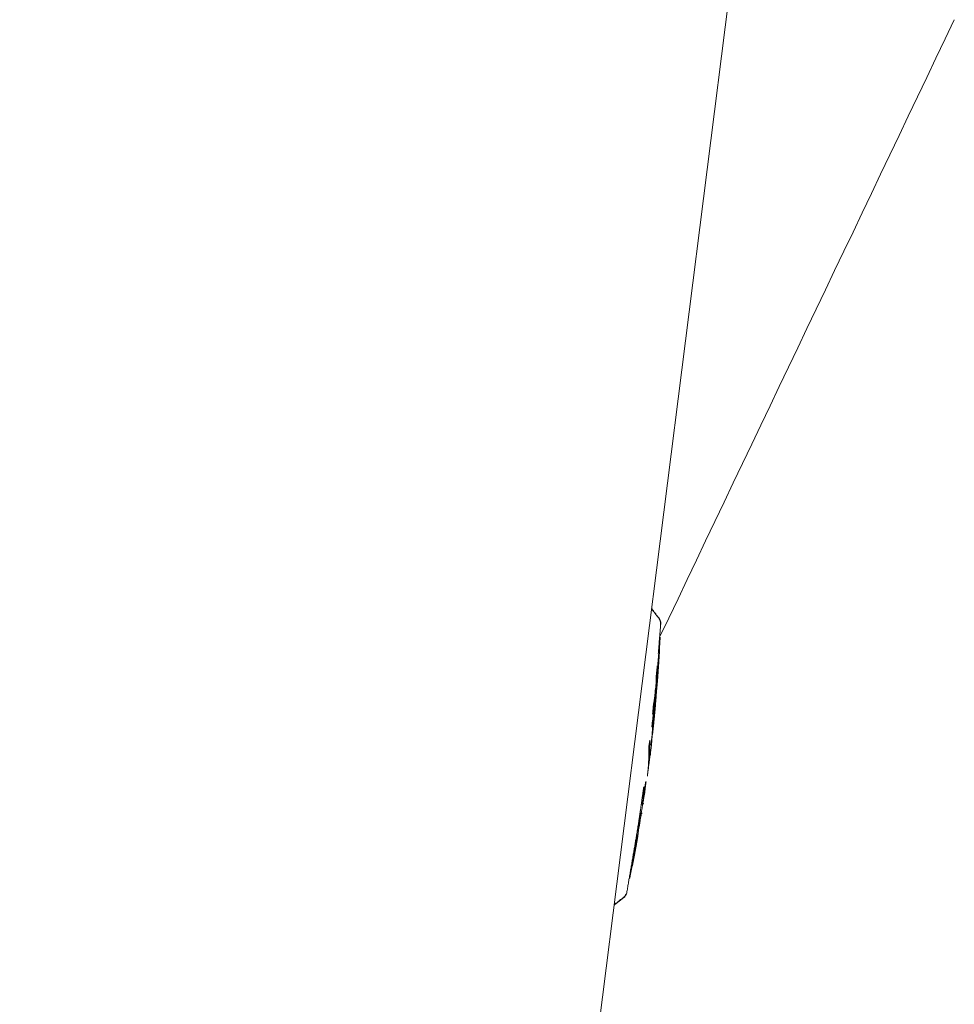
# Model space of a CAD drawing. Units: millimetres. Extents: x -3 to 358, y 34 to 283.
# Drawn here: x 88 to 95, y 208 to 215 of the extents above; entities that cross this region are included whole.
import ezdxf

# ---------------------------------------------------------------- set-up
doc = ezdxf.new("R2010")
doc.units = ezdxf.units.MM
doc.layers.get('0').update_dxf_attribs({"linetype": 'CONTINUOUS'})

msp = doc.modelspace()

# ---------------------------------------------------------------- linework, layer by layer
at = {"lineweight": 18}
for p, q in [((93.4691, 218.0895), (86.8858, 165.9775)), ((92.5987, 210.7677), (92.5995, 210.7702)), ((92.612, 210.7311), (92.6111, 210.7274)), ((92.4983, 209.5626), (92.4977, 209.5614)), ((92.4992, 209.5677), (92.4983, 209.5626)), ((92.4889, 209.5038), (92.4883, 209.4987)), ((92.4888, 209.505), (92.4889, 209.5038)), ((92.3919, 208.9913), (92.392, 208.9924)), ((92.392, 208.9924), (92.3919, 208.9885)), ((92.37, 208.9538), (92.3698, 208.9564))]:
    msp.add_line(p, q, dxfattribs=at)
for centre, start, end in [((92.5521, 210.7334), 357.36584, 37.64701), ((92.3332, 209.0012), 307.96165, 348.22408)]:
    msp.add_arc(centre, 0.06, start, end, dxfattribs=at)
for points, degree in [([(92.6044, 210.6444), (93.2418, 211.9806), (93.8791, 213.3168), (94.5165, 214.653)], 3), ([(92.5518, 210.8282), (92.5987, 210.7677)], 1), ([(92.5999, 210.7696), (92.5522, 210.8312)], 1), ([(92.5958, 210.5385), (92.6124, 210.7417)], 1), ([(92.6077, 210.6444), (92.6061, 210.614), (92.6044, 210.5836), (92.6026, 210.5532)], 3), ([(92.5974, 210.488), (92.6047, 210.5768)], 1), ([(92.5989, 210.5337), (92.5986, 210.5338), (92.5982, 210.5338), (92.5978, 210.5339)], 3), ([(92.6024, 210.5532), (92.6022, 210.5532), (92.602, 210.5532), (92.6018, 210.5532)], 3), ([(92.5709, 210.2354), (92.5773, 210.3139)], 1), ([(92.5733, 210.2623), (92.572, 210.2444), (92.5707, 210.2264), (92.5693, 210.2084)], 3), ([(92.559, 210.1457), (92.5603, 210.162), (92.5615, 210.1783), (92.5627, 210.1945)], 3), ([(92.562, 210.0609), (92.5726, 210.1889)], 1), ([(92.562, 210.0609), (92.5726, 210.1889)], 1), ([(92.5355, 209.8302), (92.5579, 209.9549), (92.5583, 210.0823)], 2), ([(92.5541, 210.0631), (92.5549, 210.063), (92.5556, 210.0629), (92.5563, 210.0628)], 3), ([(92.5567, 210.0333), (92.5572, 210.0332), (92.5576, 210.0332), (92.5581, 210.0331)], 3), ([(92.5402, 209.9778), (92.5381, 209.96), (92.536, 209.9421), (92.5338, 209.9242)], 3), ([(92.5248, 209.7423), (92.5272, 209.7599), (92.5296, 209.7775), (92.5319, 209.7951)], 3), ([(92.5248, 209.7423), (92.5272, 209.7599), (92.5296, 209.7775), (92.5319, 209.7951)], 3), ([(92.4967, 209.6039), (92.5146, 209.7081)], 1), ([(92.5042, 209.6727), (92.5033, 209.6728), (92.5024, 209.6729), (92.5014, 209.6731)], 3), ([(92.5167, 209.7063), (92.5163, 209.7064), (92.5157, 209.7065), (92.5152, 209.7065)], 3), ([(92.5104, 209.656), (92.5085, 209.6428), (92.5066, 209.6295), (92.5046, 209.6163)], 3), ([(92.4851, 209.5031), (92.4955, 209.5644)], 1), ([(92.4851, 209.5031), (92.4955, 209.5644)], 1), ([(92.4942, 209.5619), (92.4926, 209.562), (92.4906, 209.5623), (92.4881, 209.5627)], 3), ([(92.4977, 209.5614), (92.4973, 209.5615), (92.4965, 209.5616), (92.4954, 209.5617)], 3), ([(92.4593, 209.3768), (92.4663, 209.4199), (92.473, 209.463), (92.4796, 209.5062)], 3), ([(92.4854, 209.5054), (92.4786, 209.4623), (92.4715, 209.4192), (92.4642, 209.3762)], 3), ([(92.4651, 209.3754), (92.4725, 209.4187), (92.4796, 209.462), (92.4865, 209.5053)], 3), ([(92.4796, 209.5062), (92.482, 209.5058), (92.4839, 209.5056), (92.4854, 209.5054)], 3), ([(92.4865, 209.5053), (92.4876, 209.5051), (92.4883, 209.505), (92.4888, 209.505)], 3), ([(92.4326, 209.229), (92.473, 209.4653)], 1), ([(92.4642, 209.3762), (92.4629, 209.3763), (92.4613, 209.3765), (92.4593, 209.3768)], 3), ([(92.4341, 209.2021), (92.4498, 209.2947)], 1), ([(92.4341, 209.2021), (92.4498, 209.2947)], 1), ([(92.4504, 209.3223), (92.4522, 209.3219), (92.4537, 209.3218), (92.4548, 209.3217)], 3), ([(92.3897, 208.9782), (92.4326, 209.229)], 1), ([(92.4249, 209.1577), (92.4251, 209.1577), (92.4254, 209.1576), (92.4256, 209.1576)], 3), ([(92.309, 208.9065), (92.3706, 208.9542)], 1), ([(92.3698, 208.9564), (92.3094, 208.9095)], 1)]:
    msp.add_open_spline(points, degree=degree, dxfattribs=at)
for points, knots in [([(92.6111, 210.7274), (92.6116, 210.7346), (92.6107, 210.7418), (92.6064, 210.7556), (92.6031, 210.7621), (92.5987, 210.7677)], [0, 0, 0, 0, 0.5, 0.5, 1, 1, 1, 1]), ([(92.6045, 210.5734), (92.6044, 210.5717), (92.6043, 210.5685), (92.604, 210.5637), (92.6037, 210.5589), (92.6035, 210.5541), (92.6032, 210.5494), (92.6029, 210.5447), (92.6026, 210.5401), (92.6024, 210.5355), (92.6021, 210.5309), (92.6018, 210.5264), (92.6015, 210.5219), (92.6013, 210.5174), (92.601, 210.513), (92.6007, 210.5086), (92.6004, 210.5043), (92.6002, 210.5), (92.5999, 210.4957), (92.5996, 210.4915), (92.5994, 210.4874), (92.5991, 210.4832), (92.5988, 210.4791), (92.5985, 210.475), (92.5983, 210.471), (92.598, 210.467), (92.5977, 210.4631), (92.5975, 210.4592), (92.5972, 210.4553), (92.5969, 210.4515), (92.5967, 210.4477), (92.5964, 210.4439), (92.5961, 210.4402), (92.5959, 210.4366), (92.5956, 210.4329), (92.5953, 210.4293), (92.5951, 210.4258), (92.5948, 210.4223), (92.5945, 210.4188), (92.5943, 210.4153), (92.594, 210.4119), (92.5938, 210.4086), (92.5935, 210.4052), (92.5932, 210.402), (92.593, 210.3987), (92.5927, 210.3955), (92.5925, 210.3923), (92.5922, 210.3892), (92.592, 210.3861), (92.5917, 210.383), (92.5914, 210.38), (92.5912, 210.3771), (92.5909, 210.3741), (92.5907, 210.3712), (92.5904, 210.3684), (92.5902, 210.3655), (92.5899, 210.3628), (92.5897, 210.36), (92.5895, 210.3573), (92.5892, 210.3546), (92.589, 210.352), (92.5887, 210.3494), (92.5885, 210.3469), (92.5882, 210.3444), (92.588, 210.3419), (92.5877, 210.3395), (92.5875, 210.3371), (92.5873, 210.3347), (92.587, 210.3324), (92.5868, 210.3301), (92.5865, 210.3279), (92.5863, 210.3257), (92.5861, 210.3235), (92.5858, 210.3214), (92.5856, 210.3193), (92.5854, 210.3172), (92.5852, 210.3159), (92.5851, 210.3153)], [0, 0, 0, 0, 0.015304, 0.030506, 0.045607, 0.060609, 0.075512, 0.09032, 0.105032, 0.119652, 0.13418, 0.148619, 0.16297, 0.177234, 0.191415, 0.205513, 0.21953, 0.233469, 0.247331, 0.261118, 0.274833, 0.288477, 0.302052, 0.315561, 0.329006, 0.342389, 0.355712, 0.368977, 0.382186, 0.395343, 0.408449, 0.421506, 0.434517, 0.447485, 0.460412, 0.473299, 0.486151, 0.498968, 0.511754, 0.524512, 0.537243, 0.549951, 0.562638, 0.575306, 0.587958, 0.600597, 0.613226, 0.625846, 0.638461, 0.651073, 0.663685, 0.6763, 0.68892, 0.701547, 0.714185, 0.726836, 0.739503, 0.752188, 0.764894, 0.777623, 0.790378, 0.803162, 0.815976, 0.828824, 0.841709, 0.854631, 0.867595, 0.880602, 0.893654, 0.906755, 0.919906, 0.93311, 0.946369, 0.959685, 0.973061, 0.986499, 1, 1, 1, 1]), ([(92.6027, 210.5384), (92.6027, 210.5386), (92.6027, 210.539), (92.6027, 210.5397), (92.6028, 210.5404), (92.6028, 210.5411), (92.6029, 210.5419), (92.6029, 210.5428), (92.603, 210.5436), (92.603, 210.5445), (92.6031, 210.5455), (92.6031, 210.5465), (92.6032, 210.5475), (92.6032, 210.5486), (92.6033, 210.5497), (92.6034, 210.5509), (92.6034, 210.5521), (92.6035, 210.5534), (92.6036, 210.5546), (92.6036, 210.556), (92.6037, 210.5573), (92.6038, 210.5588), (92.6038, 210.5602), (92.6039, 210.5617), (92.604, 210.5633), (92.6041, 210.5648), (92.6042, 210.5665), (92.6043, 210.5681), (92.6044, 210.5698), (92.6044, 210.5716), (92.6045, 210.5728), (92.6045, 210.5734)], [0, 0, 0, 0, 0.038496, 0.076593, 0.114303, 0.151635, 0.188602, 0.225212, 0.26148, 0.297415, 0.333032, 0.368341, 0.403357, 0.438092, 0.47256, 0.506776, 0.540752, 0.574505, 0.608048, 0.641397, 0.674567, 0.707574, 0.740435, 0.773164, 0.805779, 0.838296, 0.870732, 0.903103, 0.935427, 0.96772, 1, 1, 1, 1]), ([(92.5813, 210.3164), (92.5819, 210.3234), (92.5831, 210.3368), (92.5848, 210.3561), (92.5863, 210.3735), (92.5876, 210.389), (92.589, 210.4059), (92.5905, 210.4249), (92.5923, 210.4466), (92.594, 210.4683), (92.5956, 210.49), (92.5973, 210.5119), (92.5984, 210.5264), (92.5989, 210.5337)], [0, 0, 0, 0, 0.096952, 0.185428, 0.26543, 0.336958, 0.400013, 0.499198, 0.598695, 0.698515, 0.798666, 0.899158, 1, 1, 1, 1]), ([(92.6018, 210.5532), (92.6015, 210.5482), (92.6009, 210.5384), (92.5999, 210.524), (92.599, 210.5102), (92.5981, 210.497), (92.5973, 210.4846), (92.5962, 210.4685), (92.5947, 210.4472), (92.5926, 210.419), (92.5901, 210.3867), (92.5872, 210.3502), (92.5851, 210.3245), (92.5839, 210.311)], [0, 0, 0, 0, 0.06223, 0.121788, 0.178674, 0.232889, 0.284433, 0.333308, 0.432097, 0.548154, 0.681487, 0.832101, 1, 1, 1, 1]), ([(92.5839, 210.2955), (92.584, 210.2959), (92.5841, 210.2965), (92.5842, 210.2976), (92.5844, 210.2986), (92.5845, 210.2998), (92.5847, 210.301), (92.5848, 210.3022), (92.585, 210.3035), (92.5851, 210.3048), (92.5853, 210.3062), (92.5854, 210.3076), (92.5856, 210.3091), (92.5858, 210.3106), (92.5859, 210.3122), (92.5861, 210.3138), (92.5863, 210.3155), (92.5864, 210.3172), (92.5866, 210.319), (92.5868, 210.3208), (92.587, 210.3226), (92.5872, 210.3245), (92.5874, 210.3265), (92.5876, 210.3285), (92.5877, 210.3306), (92.5879, 210.3327), (92.5881, 210.3348), (92.5883, 210.337), (92.5885, 210.3393), (92.5888, 210.3416), (92.589, 210.3439), (92.5892, 210.3463), (92.5894, 210.3488), (92.5896, 210.3513), (92.5898, 210.3538), (92.59, 210.3564), (92.5903, 210.359), (92.5905, 210.3617), (92.5907, 210.3644), (92.5909, 210.3672), (92.5912, 210.3701), (92.5914, 210.3729), (92.5916, 210.3759), (92.5919, 210.3788), (92.5921, 210.3819), (92.5924, 210.3849), (92.5926, 210.3881), (92.593, 210.3927), (92.5934, 210.3988), (92.594, 210.4067), (92.5946, 210.4147), (92.5952, 210.423), (92.5958, 210.4314), (92.5964, 210.4401), (92.597, 210.449), (92.5976, 210.4581), (92.5983, 210.4674), (92.5989, 210.4769), (92.5995, 210.4866), (92.6001, 210.4966), (92.6008, 210.5067), (92.6014, 210.5171), (92.602, 210.5277), (92.6025, 210.5348), (92.6027, 210.5384)], [0, 0, 0, 0, 0.010307, 0.020608, 0.030903, 0.041196, 0.05149, 0.061785, 0.072085, 0.082392, 0.092708, 0.103036, 0.113377, 0.123735, 0.13411, 0.144507, 0.154926, 0.16537, 0.175842, 0.186343, 0.196875, 0.207441, 0.218044, 0.228684, 0.239365, 0.250088, 0.260855, 0.271668, 0.28253, 0.293442, 0.304407, 0.315425, 0.3265, 0.337633, 0.348825, 0.360079, 0.371396, 0.382779, 0.394228, 0.405746, 0.417334, 0.428993, 0.440726, 0.452534, 0.464419, 0.476382, 0.488424, 0.500547, 0.52926, 0.558233, 0.587483, 0.617028, 0.646883, 0.677065, 0.707589, 0.73847, 0.769722, 0.80136, 0.833396, 0.865845, 0.898718, 0.932027, 0.965784, 1, 1, 1, 1]), ([(92.5851, 210.3153), (92.5856, 210.3213), (92.5866, 210.3333), (92.588, 210.3507), (92.5894, 210.3675), (92.5906, 210.3834), (92.5918, 210.3986), (92.5929, 210.413), (92.5939, 210.4267), (92.5948, 210.4396), (92.5957, 210.4517), (92.5965, 210.463), (92.5975, 210.4778), (92.5988, 210.4975), (92.6006, 210.524), (92.6018, 210.543), (92.6024, 210.5532)], [0, 0, 0, 0, 0.076749, 0.150268, 0.220556, 0.287616, 0.351446, 0.412048, 0.469423, 0.523571, 0.574493, 0.62219, 0.666663, 0.760305, 0.871415, 1, 1, 1, 1]), ([(92.5978, 210.5339), (92.5976, 210.5309), (92.5972, 210.5248), (92.5965, 210.5156), (92.5958, 210.5063), (92.595, 210.4967), (92.5943, 210.4869), (92.5935, 210.4769), (92.5927, 210.4667), (92.5919, 210.4563), (92.591, 210.4457), (92.5901, 210.4349), (92.5892, 210.4239), (92.5883, 210.4127), (92.5873, 210.4013), (92.5864, 210.3897), (92.5857, 210.3819), (92.5853, 210.3779)], [0, 0, 0, 0, 0.057675, 0.116628, 0.176861, 0.238376, 0.301174, 0.365257, 0.430626, 0.497282, 0.565227, 0.63446, 0.704984, 0.776799, 0.849906, 0.924306, 1, 1, 1, 1]), ([(92.5887, 210.4512), (92.5886, 210.4509), (92.5886, 210.4504), (92.5885, 210.4495), (92.5884, 210.4484), (92.5883, 210.4473), (92.5881, 210.446), (92.588, 210.4446), (92.5878, 210.443), (92.5877, 210.4413), (92.5875, 210.4395), (92.5873, 210.4376), (92.587, 210.4355), (92.5868, 210.4333), (92.5866, 210.431), (92.5863, 210.4286), (92.586, 210.426), (92.5857, 210.4233), (92.5854, 210.4204), (92.5849, 210.416), (92.5843, 210.41), (92.5835, 210.403), (92.5828, 210.3964), (92.5821, 210.3905), (92.5816, 210.3867), (92.5814, 210.3849)], [0, 0, 0, 0, 0.010874, 0.023703, 0.038503, 0.055284, 0.074053, 0.094813, 0.11757, 0.142324, 0.169079, 0.197835, 0.228595, 0.261358, 0.296126, 0.332899, 0.371678, 0.412463, 0.455255, 0.500053, 0.615984, 0.72393, 0.823904, 0.915921, 1, 1, 1, 1]), ([(92.5853, 210.3779), (92.5854, 210.3788), (92.5854, 210.3806), (92.5856, 210.3833), (92.5857, 210.3861), (92.5858, 210.3889), (92.5859, 210.3918), (92.5861, 210.3947), (92.5862, 210.3977), (92.5863, 210.4008), (92.5865, 210.4039), (92.5866, 210.4071), (92.5868, 210.4104), (92.587, 210.4139), (92.5872, 210.4175), (92.5873, 210.4209), (92.5875, 210.4241), (92.5877, 210.4272), (92.5878, 210.4302), (92.588, 210.4329), (92.5881, 210.4355), (92.5882, 210.438), (92.5884, 210.4403), (92.5885, 210.4424), (92.5886, 210.4444), (92.5887, 210.4462), (92.5888, 210.4474), (92.5889, 210.448)], [0, 0, 0, 0, 0.044101, 0.088458, 0.133074, 0.177953, 0.2231, 0.26852, 0.314215, 0.360191, 0.406451, 0.453, 0.49984, 0.553283, 0.603966, 0.651894, 0.697073, 0.73951, 0.779212, 0.816187, 0.850447, 0.882004, 0.910874, 0.937076, 0.960638, 0.981596, 1, 1, 1, 1]), ([(92.5889, 210.448), (92.5889, 210.4487), (92.589, 210.4501), (92.5891, 210.4521), (92.5892, 210.4539), (92.5893, 210.4554), (92.5894, 210.4567), (92.5895, 210.4577), (92.5895, 210.4587), (92.5896, 210.4594), (92.5896, 210.4597), (92.5895, 210.4595), (92.5894, 210.4587), (92.5893, 210.4575), (92.5891, 210.4558), (92.5889, 210.4537), (92.5887, 210.4521), (92.5887, 210.4512)], [0, 0, 0, 0, 0.099211, 0.189324, 0.270399, 0.342516, 0.405785, 0.460373, 0.506537, 0.560203, 0.604091, 0.644592, 0.689561, 0.744985, 0.814186, 0.898881, 1, 1, 1, 1]), ([(92.5814, 210.3849), (92.5814, 210.3844), (92.5815, 210.3835), (92.5815, 210.382), (92.5815, 210.3805), (92.5815, 210.3789), (92.5816, 210.3772), (92.5816, 210.3756), (92.5816, 210.3738), (92.5816, 210.372), (92.5816, 210.3702), (92.5816, 210.3683), (92.5815, 210.3664), (92.5815, 210.3644), (92.5815, 210.3624), (92.5815, 210.3603), (92.5814, 210.3581), (92.5814, 210.3559), (92.5814, 210.3537), (92.5813, 210.3514), (92.5813, 210.3491), (92.5812, 210.3467), (92.5811, 210.3442), (92.5811, 210.3417), (92.581, 210.3392), (92.5809, 210.3366), (92.5808, 210.334), (92.5807, 210.3313), (92.5807, 210.3285), (92.5806, 210.3257), (92.5805, 210.3238), (92.5805, 210.3229)], [0, 0, 0, 0, 0.031783, 0.063734, 0.095855, 0.12815, 0.160621, 0.193273, 0.226107, 0.259126, 0.292334, 0.325733, 0.359325, 0.393114, 0.427103, 0.461293, 0.495687, 0.530289, 0.565099, 0.600122, 0.635358, 0.670811, 0.706483, 0.742376, 0.778493, 0.814834, 0.851404, 0.888203, 0.925234, 0.962499, 1, 1, 1, 1]), ([(92.5805, 210.3229), (92.5799, 210.3166), (92.5787, 210.3041), (92.577, 210.2856), (92.5753, 210.2675), (92.5736, 210.2497), (92.5719, 210.2322), (92.5702, 210.2151), (92.5685, 210.1984), (92.5669, 210.182), (92.5652, 210.1659), (92.5636, 210.1502), (92.5619, 210.1348), (92.5603, 210.1198), (92.5588, 210.1051), (92.5572, 210.0908), (92.5556, 210.0769), (92.5546, 210.0677), (92.5541, 210.0631)], [0, 0, 0, 0, 0.072451, 0.143573, 0.213368, 0.281834, 0.348973, 0.414785, 0.479269, 0.542427, 0.604259, 0.664765, 0.723946, 0.781802, 0.838335, 0.893545, 0.947433, 1, 1, 1, 1]), ([(92.5839, 210.311), (92.5839, 210.3112), (92.5839, 210.3116), (92.5838, 210.3122), (92.5838, 210.3128), (92.5837, 210.3133), (92.5836, 210.3138), (92.5835, 210.3143), (92.5834, 210.3147), (92.5833, 210.3151), (92.5832, 210.3154), (92.5831, 210.3157), (92.583, 210.316), (92.5829, 210.3162), (92.5827, 210.3164), (92.5826, 210.3165), (92.5824, 210.3166), (92.5823, 210.3167), (92.5821, 210.3167), (92.5819, 210.3167), (92.5817, 210.3166), (92.5815, 210.3165), (92.5814, 210.3164), (92.5813, 210.3164)], [0, 0, 0, 0, 0.040606, 0.081892, 0.123861, 0.166517, 0.209865, 0.253908, 0.298649, 0.344092, 0.39024, 0.437096, 0.484663, 0.532944, 0.581941, 0.631657, 0.682095, 0.733256, 0.785144, 0.83776, 0.891107, 0.945186, 1, 1, 1, 1]), ([(92.5563, 210.0628), (92.5566, 210.0656), (92.5573, 210.0713), (92.5582, 210.0801), (92.5592, 210.0893), (92.5602, 210.0989), (92.5612, 210.1088), (92.5623, 210.1192), (92.5634, 210.13), (92.5645, 210.1411), (92.5657, 210.1527), (92.5669, 210.1647), (92.5682, 210.177), (92.5694, 210.1898), (92.5707, 210.203), (92.572, 210.2165), (92.5734, 210.2305), (92.5747, 210.2448), (92.5756, 210.2545), (92.5761, 210.2594)], [0, 0, 0, 0, 0.042717, 0.087442, 0.134178, 0.182925, 0.233684, 0.286457, 0.341243, 0.398044, 0.45686, 0.517693, 0.580541, 0.645407, 0.712289, 0.78119, 0.852108, 0.925045, 1, 1, 1, 1]), ([(92.5789, 210.2539), (92.5784, 210.2485), (92.5774, 210.2376), (92.5759, 210.2214), (92.5744, 210.2052), (92.5729, 210.1891), (92.5713, 210.1731), (92.5698, 210.1572), (92.5682, 210.1414), (92.5666, 210.1257), (92.565, 210.1101), (92.5633, 210.0945), (92.5617, 210.0791), (92.56, 210.0637), (92.5584, 210.0485), (92.5572, 210.0383), (92.5567, 210.0333)], [0, 0, 0, 0, 0.073989, 0.147582, 0.22078, 0.293583, 0.365991, 0.438006, 0.509627, 0.580856, 0.651691, 0.722135, 0.792187, 0.861848, 0.931119, 1, 1, 1, 1]), ([(92.5792, 210.2468), (92.5792, 210.2466), (92.5792, 210.2462), (92.5792, 210.2455), (92.5792, 210.2447), (92.5792, 210.2439), (92.5791, 210.2431), (92.5791, 210.2423), (92.5791, 210.2414), (92.579, 210.2404), (92.579, 210.2394), (92.579, 210.2384), (92.5789, 210.2373), (92.5788, 210.2362), (92.5788, 210.2351), (92.5787, 210.2339), (92.5787, 210.2326), (92.5786, 210.2314), (92.5785, 210.2301), (92.5784, 210.2287), (92.5783, 210.2273), (92.5782, 210.2259), (92.5781, 210.2244), (92.578, 210.2229), (92.5779, 210.2213), (92.5778, 210.2197), (92.5777, 210.2181), (92.5776, 210.2164), (92.5775, 210.2147), (92.5773, 210.2129), (92.5772, 210.2111), (92.5771, 210.2093), (92.5769, 210.2074), (92.5768, 210.2055), (92.5766, 210.2035), (92.5765, 210.2015), (92.5763, 210.1994), (92.5762, 210.1973), (92.576, 210.1952), (92.5758, 210.193), (92.5756, 210.1908), (92.5754, 210.1886), (92.5753, 210.1863), (92.5751, 210.184), (92.5749, 210.1816), (92.5747, 210.1792), (92.5745, 210.1767), (92.5742, 210.1742), (92.574, 210.1717), (92.5738, 210.1691), (92.5736, 210.1665), (92.5733, 210.1638), (92.5731, 210.1611), (92.5729, 210.1584), (92.5725, 210.1542), (92.572, 210.1484), (92.5713, 210.141), (92.5706, 210.1335), (92.5699, 210.1258), (92.5691, 210.1179), (92.5683, 210.1099), (92.5675, 210.1017), (92.5667, 210.0933), (92.5659, 210.0848), (92.565, 210.0761), (92.5641, 210.0673), (92.5631, 210.0583), (92.5622, 210.0491), (92.5612, 210.0397), (92.5602, 210.0302), (92.5591, 210.0205), (92.5584, 210.014), (92.5581, 210.0107)], [0, 0, 0, 0, 0.008883, 0.017754, 0.026616, 0.03547, 0.044319, 0.053164, 0.062008, 0.070853, 0.0797, 0.088552, 0.097411, 0.106278, 0.115157, 0.124049, 0.132955, 0.141879, 0.150822, 0.159786, 0.168773, 0.177784, 0.186823, 0.195891, 0.204989, 0.21412, 0.223286, 0.232488, 0.241728, 0.251008, 0.26033, 0.269695, 0.279106, 0.288563, 0.29807, 0.307626, 0.317235, 0.326897, 0.336614, 0.346388, 0.356219, 0.366111, 0.376064, 0.386079, 0.396158, 0.406302, 0.416513, 0.426792, 0.437141, 0.44756, 0.458051, 0.468615, 0.479253, 0.489966, 0.500757, 0.528349, 0.55608, 0.583968, 0.61203, 0.640283, 0.668744, 0.69743, 0.726357, 0.75554, 0.784996, 0.814738, 0.844782, 0.875141, 0.905829, 0.93686, 0.968246, 1, 1, 1, 1]), ([(92.5581, 210.0331), (92.5585, 210.037), (92.5593, 210.045), (92.5606, 210.057), (92.5619, 210.0693), (92.5632, 210.0817), (92.5645, 210.0943), (92.5658, 210.1072), (92.5672, 210.1202), (92.5685, 210.1335), (92.5698, 210.147), (92.5712, 210.1606), (92.5725, 210.1745), (92.5738, 210.1886), (92.5752, 210.2028), (92.5765, 210.2173), (92.5779, 210.232), (92.5788, 210.2419), (92.5792, 210.2468)], [0, 0, 0, 0, 0.055445, 0.111827, 0.169148, 0.227407, 0.286606, 0.346745, 0.407825, 0.469847, 0.532812, 0.596719, 0.66157, 0.727365, 0.794106, 0.861791, 0.930422, 1, 1, 1, 1]), ([(92.5627, 210.1945), (92.5629, 210.1958), (92.5634, 210.1984), (92.564, 210.2023), (92.5647, 210.2062), (92.5654, 210.2102), (92.566, 210.2142), (92.5667, 210.2183), (92.5674, 210.2225), (92.568, 210.2267), (92.5687, 210.231), (92.5694, 210.2353), (92.57, 210.2397), (92.5707, 210.2441), (92.5713, 210.2486), (92.572, 210.2531), (92.5727, 210.2577), (92.5731, 210.2608), (92.5733, 210.2623)], [0, 0, 0, 0, 0.06122, 0.122593, 0.184123, 0.245814, 0.307669, 0.369693, 0.431888, 0.49426, 0.556811, 0.619545, 0.682467, 0.745578, 0.808884, 0.872387, 0.936091, 1, 1, 1, 1]), ([(92.5637, 210.0619), (92.5639, 210.0643), (92.5645, 210.0692), (92.5652, 210.0764), (92.5659, 210.0835), (92.5667, 210.0904), (92.5674, 210.0972), (92.568, 210.1039), (92.5687, 210.1105), (92.5693, 210.1169), (92.57, 210.1232), (92.5706, 210.1294), (92.5711, 210.1354), (92.5717, 210.1413), (92.5723, 210.1471), (92.5728, 210.1528), (92.5733, 210.1583), (92.5738, 210.1637), (92.5743, 210.1689), (92.5748, 210.1741), (92.5752, 210.1791), (92.5757, 210.184), (92.5761, 210.1887), (92.5765, 210.1933), (92.5769, 210.1978), (92.5773, 210.2028), (92.5778, 210.2084), (92.5783, 210.2144), (92.5788, 210.2203), (92.5793, 210.226), (92.5797, 210.2315), (92.5801, 210.2367), (92.5805, 210.2418), (92.5809, 210.2468), (92.5813, 210.2515), (92.5816, 210.256), (92.5819, 210.2604), (92.5822, 210.2645), (92.5825, 210.2685), (92.5827, 210.2722), (92.5829, 210.2758), (92.5831, 210.2792), (92.5833, 210.2824), (92.5835, 210.2854), (92.5836, 210.2883), (92.5838, 210.2909), (92.5839, 210.2933), (92.5839, 210.2948), (92.5839, 210.2955)], [0, 0, 0, 0, 0.024895, 0.04943, 0.073606, 0.097425, 0.120887, 0.143993, 0.166745, 0.189145, 0.211193, 0.232891, 0.254241, 0.275243, 0.295901, 0.316215, 0.336187, 0.35582, 0.375116, 0.394076, 0.412703, 0.431, 0.448969, 0.466613, 0.483934, 0.500937, 0.52565, 0.550076, 0.574225, 0.598112, 0.621748, 0.645149, 0.668326, 0.691296, 0.714073, 0.736673, 0.75911, 0.781401, 0.803563, 0.825611, 0.847563, 0.869437, 0.891249, 0.913016, 0.934757, 0.95649, 0.978232, 1, 1, 1, 1]), ([(92.5761, 210.2594), (92.5762, 210.2595), (92.5764, 210.2596), (92.5766, 210.2597), (92.5768, 210.2598), (92.5771, 210.2598), (92.5773, 210.2597), (92.5775, 210.2596), (92.5776, 210.2594), (92.5778, 210.2592), (92.578, 210.2589), (92.5781, 210.2586), (92.5783, 210.2582), (92.5784, 210.2578), (92.5785, 210.2573), (92.5786, 210.2567), (92.5787, 210.2561), (92.5788, 210.2555), (92.5789, 210.2547), (92.5789, 210.2542), (92.5789, 210.2539)], [0, 0, 0, 0, 0.062926, 0.124963, 0.186116, 0.246388, 0.305782, 0.364303, 0.421953, 0.478738, 0.53466, 0.589726, 0.64394, 0.697305, 0.749828, 0.801514, 0.852368, 0.902396, 0.951605, 1, 1, 1, 1]), ([(92.5693, 210.2084), (92.5692, 210.2076), (92.5689, 210.2061), (92.5685, 210.2036), (92.5681, 210.2012), (92.5677, 210.1987), (92.5673, 210.1962), (92.5668, 210.1936), (92.5664, 210.1909), (92.5659, 210.1883), (92.5655, 210.1856), (92.565, 210.1828), (92.5645, 210.1797), (92.5639, 210.1762), (92.5633, 210.1725), (92.5627, 210.1689), (92.5621, 210.1653), (92.5616, 210.1619), (92.561, 210.1585), (92.5605, 210.1552), (92.56, 210.152), (92.5595, 210.1488), (92.5592, 210.1467), (92.559, 210.1457)], [0, 0, 0, 0, 0.045159, 0.090366, 0.135627, 0.180945, 0.226324, 0.27177, 0.317284, 0.362873, 0.408539, 0.454287, 0.500121, 0.561225, 0.619813, 0.675896, 0.729491, 0.780615, 0.829287, 0.875532, 0.919377, 0.960853, 1, 1, 1, 1]), ([(92.5733, 210.1979), (92.5733, 210.1967), (92.5732, 210.1935), (92.5729, 210.1872), (92.5725, 210.1806), (92.5722, 210.1764), (92.5722, 210.1754)], [0, 0, 0, 0, 0.243893, 0.571402, 0.895063, 1, 1, 1, 1]), ([(92.5581, 210.0107), (92.5582, 210.0117), (92.5584, 210.0136), (92.5587, 210.0164), (92.559, 210.0192), (92.5593, 210.0218), (92.5596, 210.0245), (92.5599, 210.027), (92.5602, 210.0296), (92.5605, 210.032), (92.5607, 210.0344), (92.561, 210.0368), (92.5612, 210.039), (92.5615, 210.0413), (92.5617, 210.0434), (92.5619, 210.0456), (92.5622, 210.0476), (92.5624, 210.0496), (92.5626, 210.0515), (92.5628, 210.0534), (92.563, 210.0552), (92.5632, 210.057), (92.5633, 210.0587), (92.5635, 210.0603), (92.5636, 210.0614), (92.5637, 210.0619)], [0, 0, 0, 0, 0.046989, 0.093566, 0.139743, 0.185532, 0.230945, 0.275995, 0.320694, 0.365057, 0.409097, 0.452827, 0.496262, 0.539417, 0.582305, 0.624943, 0.667345, 0.709527, 0.751505, 0.793295, 0.834913, 0.876375, 0.9177, 0.958902, 1, 1, 1, 1]), ([(92.555, 210.0033), (92.5545, 209.999), (92.5535, 209.9906), (92.5519, 209.9787), (92.5505, 209.9678), (92.5488, 209.956), (92.5477, 209.9486), (92.5471, 209.9446), (92.547, 209.9445)], [0, 0, 0, 0, 0.178724, 0.355855, 0.533504, 0.713867, 0.992677, 1, 1, 1, 1]), ([(92.5319, 209.7951), (92.5358, 209.8254), (92.5384, 209.8558), (92.5411, 209.9168), (92.5412, 209.9474), (92.5402, 209.9778)], [0, 0, 0, 0, 0.5, 0.5, 1, 1, 1, 1]), ([(92.5338, 209.9242), (92.5347, 209.8938), (92.5345, 209.8634), (92.5316, 209.8026), (92.5288, 209.7723), (92.5248, 209.7423)], [0, 0, 0, 0, 0.5, 0.5, 1, 1, 1, 1]), ([(92.5014, 209.6731), (92.5013, 209.6726), (92.5012, 209.6715), (92.5009, 209.6698), (92.5007, 209.6679), (92.5004, 209.6659), (92.5001, 209.6637), (92.4998, 209.6613), (92.4995, 209.6588), (92.4991, 209.6561), (92.4987, 209.6533), (92.4983, 209.6503), (92.4979, 209.6471), (92.4974, 209.6438), (92.497, 209.6403), (92.4964, 209.6366), (92.4959, 209.6328), (92.4954, 209.6288), (92.4948, 209.6247), (92.4942, 209.6204), (92.4936, 209.6159), (92.4929, 209.6113), (92.4922, 209.6065), (92.4915, 209.6016), (92.4908, 209.5965), (92.49, 209.5912), (92.4893, 209.5857), (92.4885, 209.5801), (92.4876, 209.5744), (92.4868, 209.5684), (92.4859, 209.5624), (92.485, 209.5561), (92.484, 209.5497), (92.4831, 209.5431), (92.4821, 209.5364), (92.4811, 209.5295), (92.48, 209.5224), (92.4789, 209.5152), (92.4778, 209.5078), (92.4767, 209.5003), (92.4755, 209.4926), (92.4743, 209.4847), (92.4731, 209.4767), (92.4719, 209.4685), (92.4706, 209.4602), (92.4693, 209.4516), (92.468, 209.443), (92.4671, 209.4371), (92.4666, 209.4342)], [0, 0, 0, 0, 0.006548, 0.01376, 0.021638, 0.030185, 0.039403, 0.049292, 0.059854, 0.07109, 0.083, 0.095585, 0.108845, 0.122782, 0.137395, 0.152684, 0.16865, 0.185294, 0.202615, 0.220613, 0.23929, 0.258644, 0.278676, 0.299386, 0.320774, 0.342841, 0.365586, 0.38901, 0.413112, 0.437893, 0.463352, 0.48949, 0.516306, 0.543801, 0.571975, 0.600828, 0.630359, 0.66057, 0.691458, 0.723026, 0.755272, 0.788198, 0.821801, 0.856084, 0.891045, 0.926685, 0.963003, 1, 1, 1, 1]), ([(92.4881, 209.5627), (92.4887, 209.5666), (92.4898, 209.5742), (92.4915, 209.5853), (92.493, 209.5959), (92.4945, 209.6058), (92.4958, 209.6152), (92.4971, 209.6239), (92.4983, 209.6321), (92.4994, 209.6397), (92.5004, 209.6466), (92.5013, 209.653), (92.5022, 209.6588), (92.5029, 209.664), (92.5036, 209.6685), (92.504, 209.6714), (92.5042, 209.6727)], [0, 0, 0, 0, 0.106472, 0.207539, 0.303205, 0.39347, 0.478337, 0.557808, 0.631887, 0.700579, 0.763887, 0.821818, 0.874381, 0.921588, 0.963453, 1, 1, 1, 1]), ([(92.5152, 209.7065), (92.5149, 209.7047), (92.5144, 209.701), (92.5136, 209.6952), (92.5127, 209.6891), (92.5119, 209.6827), (92.5109, 209.676), (92.5099, 209.669), (92.5089, 209.6617), (92.5078, 209.6541), (92.5067, 209.6462), (92.5055, 209.6381), (92.5043, 209.6296), (92.503, 209.6208), (92.5016, 209.6117), (92.5003, 209.6023), (92.4988, 209.5926), (92.4973, 209.5827), (92.4958, 209.5724), (92.4947, 209.5654), (92.4942, 209.5619)], [0, 0, 0, 0, 0.038026, 0.078106, 0.120242, 0.164437, 0.210691, 0.259008, 0.309387, 0.361832, 0.416341, 0.472917, 0.53156, 0.592272, 0.655052, 0.719901, 0.78682, 0.855809, 0.926869, 1, 1, 1, 1]), ([(92.4954, 209.5617), (92.4962, 209.5669), (92.4977, 209.5771), (92.5, 209.5922), (92.5022, 209.6068), (92.5043, 209.6209), (92.5063, 209.6345), (92.5083, 209.6477), (92.5101, 209.6603), (92.5119, 209.6725), (92.5136, 209.6842), (92.5152, 209.6954), (92.5162, 209.7028), (92.5167, 209.7063)], [0, 0, 0, 0, 0.107524, 0.21172, 0.312592, 0.410139, 0.504362, 0.595264, 0.682845, 0.767107, 0.848052, 0.925682, 1, 1, 1, 1]), ([(92.4666, 209.4342), (92.4656, 209.428), (92.4637, 209.4158), (92.4609, 209.3979), (92.4582, 209.3806), (92.4556, 209.3641), (92.453, 209.3483), (92.4506, 209.3333), (92.4483, 209.3189), (92.446, 209.3052), (92.4439, 209.2923), (92.4419, 209.28), (92.44, 209.2685), (92.4381, 209.2577), (92.4364, 209.2476), (92.4349, 209.2382), (92.4334, 209.2295), (92.432, 209.2215), (92.4308, 209.2142), (92.4297, 209.2077), (92.4286, 209.2018), (92.428, 209.1982), (92.4277, 209.1964)], [0, 0, 0, 0, 0.078259, 0.153539, 0.22584, 0.295163, 0.361508, 0.424876, 0.485266, 0.54268, 0.597119, 0.648582, 0.697072, 0.742589, 0.785135, 0.824712, 0.861322, 0.894968, 0.925653, 0.953382, 0.978161, 1, 1, 1, 1]), ([(92.4391, 209.2206), (92.4393, 209.2216), (92.4397, 209.2238), (92.4403, 209.227), (92.4409, 209.2301), (92.4415, 209.2332), (92.4421, 209.2363), (92.4427, 209.2394), (92.4432, 209.2425), (92.4438, 209.2455), (92.4444, 209.2485), (92.4449, 209.2514), (92.4455, 209.2544), (92.446, 209.2573), (92.4465, 209.2601), (92.4471, 209.263), (92.4476, 209.2658), (92.4481, 209.2686), (92.4486, 209.2714), (92.4491, 209.2741), (92.4496, 209.2768), (92.4501, 209.2795), (92.4506, 209.2822), (92.4511, 209.2848), (92.4515, 209.2874), (92.452, 209.29), (92.4525, 209.2925), (92.4529, 209.2951), (92.4534, 209.2975), (92.4538, 209.3), (92.4542, 209.3025), (92.4547, 209.3049), (92.4551, 209.3072), (92.4555, 209.3096), (92.4559, 209.3119), (92.4563, 209.3142), (92.4567, 209.3165), (92.4571, 209.3188), (92.4574, 209.321), (92.4578, 209.3232), (92.4582, 209.3253), (92.4587, 209.3282), (92.4592, 209.3317), (92.4599, 209.3356), (92.4605, 209.3395), (92.4611, 209.3431), (92.4616, 209.3465), (92.4621, 209.3498), (92.4626, 209.3528), (92.463, 209.3557), (92.4634, 209.3584), (92.4637, 209.3609), (92.464, 209.3632), (92.4643, 209.3653), (92.4645, 209.3672), (92.4647, 209.3689), (92.4649, 209.3705), (92.465, 209.3719), (92.4651, 209.373), (92.4651, 209.374), (92.4651, 209.3748), (92.4651, 209.3752), (92.4651, 209.3754)], [0, 0, 0, 0, 0.012276, 0.024542, 0.036799, 0.049049, 0.061293, 0.073535, 0.085775, 0.098015, 0.110257, 0.122503, 0.134754, 0.147012, 0.15928, 0.171558, 0.183849, 0.196154, 0.208475, 0.220813, 0.233171, 0.245551, 0.257953, 0.27038, 0.282833, 0.295314, 0.307824, 0.320366, 0.332941, 0.34555, 0.358195, 0.370878, 0.3836, 0.396364, 0.409169, 0.422019, 0.434914, 0.447856, 0.460846, 0.473887, 0.486979, 0.500123, 0.526536, 0.552719, 0.578686, 0.604449, 0.630021, 0.655413, 0.680641, 0.705717, 0.730655, 0.755469, 0.780174, 0.804783, 0.829312, 0.853774, 0.878186, 0.902561, 0.926915, 0.951263, 0.97562, 1, 1, 1, 1]), ([(92.4507, 209.3226), (92.451, 209.324), (92.452, 209.3288), (92.4535, 209.3363), (92.4553, 209.3443), (92.4568, 209.3508), (92.4581, 209.3559), (92.4592, 209.3594), (92.46, 209.3615), (92.4604, 209.3619), (92.4605, 209.3619)], [0, 0, 0, 0, 0.049296, 0.174991, 0.301416, 0.430278, 0.563186, 0.701606, 0.846837, 1, 1, 1, 1]), ([(92.4605, 209.3619), (92.4607, 209.3619), (92.4609, 209.3614), (92.4609, 209.3591), (92.4607, 209.3553), (92.4601, 209.3499), (92.4591, 209.343), (92.4579, 209.3346), (92.4569, 209.328), (92.4563, 209.3244), (92.4563, 209.3244)], [0, 0, 0, 0, 0.158988, 0.310125, 0.454717, 0.594261, 0.730429, 0.86502, 0.999905, 1, 1, 1, 1]), ([(92.4548, 209.3217), (92.4539, 209.3164), (92.4521, 209.3059), (92.4493, 209.2905), (92.4467, 209.2757), (92.4441, 209.2614), (92.4416, 209.2476), (92.4392, 209.2345), (92.4369, 209.2218), (92.4347, 209.2098), (92.4325, 209.1983), (92.4305, 209.1874), (92.4285, 209.177), (92.4267, 209.1671), (92.4255, 209.1608), (92.4249, 209.1577)], [0, 0, 0, 0, 0.097228, 0.191066, 0.281515, 0.368577, 0.452251, 0.532541, 0.609448, 0.682975, 0.753123, 0.819896, 0.883297, 0.94333, 1, 1, 1, 1]), ([(92.4256, 209.1576), (92.4261, 209.1606), (92.4273, 209.1667), (92.429, 209.1759), (92.4308, 209.1852), (92.4326, 209.1947), (92.4344, 209.2043), (92.4362, 209.2141), (92.4381, 209.2241), (92.4399, 209.2342), (92.4418, 209.2445), (92.4437, 209.255), (92.4457, 209.2656), (92.4476, 209.2763), (92.4496, 209.2873), (92.4516, 209.2983), (92.4536, 209.3096), (92.4549, 209.3171), (92.4556, 209.3209)], [0, 0, 0, 0, 0.055396, 0.111732, 0.16901, 0.227231, 0.286398, 0.346511, 0.407572, 0.469583, 0.532544, 0.596458, 0.661325, 0.727146, 0.793923, 0.861657, 0.930349, 1, 1, 1, 1]), ([(92.4556, 209.3209), (92.4556, 209.3208), (92.4556, 209.3206), (92.4556, 209.3203), (92.4556, 209.3199), (92.4555, 209.3194), (92.4555, 209.3189), (92.4555, 209.3183), (92.4554, 209.3177), (92.4554, 209.3171), (92.4553, 209.3164), (92.4552, 209.3156), (92.4551, 209.3148), (92.455, 209.314), (92.4549, 209.3131), (92.4548, 209.3121), (92.4546, 209.3111), (92.4545, 209.31), (92.4543, 209.3089), (92.4542, 209.3078), (92.454, 209.3066), (92.4538, 209.3053), (92.4536, 209.304), (92.4534, 209.3027), (92.4532, 209.3013), (92.453, 209.2998), (92.4527, 209.2983), (92.4525, 209.2968), (92.4522, 209.2952), (92.4519, 209.2935), (92.4517, 209.2918), (92.4514, 209.2901), (92.4511, 209.2882), (92.4508, 209.2864), (92.4504, 209.2845), (92.4501, 209.2825), (92.4498, 209.2805), (92.4494, 209.2785), (92.4491, 209.2764), (92.4487, 209.2742), (92.4483, 209.272), (92.4478, 209.269), (92.4471, 209.2651), (92.4462, 209.2603), (92.4453, 209.2553), (92.4444, 209.2502), (92.4435, 209.2449), (92.4425, 209.2395), (92.4414, 209.234), (92.4404, 209.2284), (92.4393, 209.2226), (92.4382, 209.2167), (92.4371, 209.2106), (92.4359, 209.2045), (92.4347, 209.1981), (92.4334, 209.1917), (92.4322, 209.1851), (92.4309, 209.1784), (92.4295, 209.1716), (92.4282, 209.1646), (92.4272, 209.1598), (92.4268, 209.1575)], [0, 0, 0, 0, 0.012612, 0.025184, 0.037718, 0.050217, 0.062683, 0.075119, 0.087527, 0.099911, 0.112272, 0.124614, 0.136939, 0.149251, 0.161551, 0.173842, 0.186127, 0.198409, 0.210691, 0.222976, 0.235265, 0.247562, 0.25987, 0.272191, 0.284528, 0.296884, 0.309262, 0.321664, 0.334092, 0.34655, 0.35904, 0.371565, 0.384127, 0.39673, 0.409375, 0.422064, 0.434802, 0.447589, 0.460429, 0.473324, 0.486276, 0.499288, 0.525814, 0.552206, 0.578484, 0.604667, 0.630777, 0.656834, 0.682857, 0.708868, 0.734887, 0.760935, 0.787033, 0.8132, 0.839457, 0.865825, 0.892323, 0.91897, 0.945786, 0.97279, 1, 1, 1, 1]), ([(92.4291, 209.1963), (92.4293, 209.1974), (92.4297, 209.1997), (92.4303, 209.2033), (92.431, 209.2072), (92.4317, 209.2112), (92.4324, 209.2155), (92.4332, 209.22), (92.434, 209.2247), (92.4348, 209.2297), (92.4357, 209.2348), (92.4366, 209.2402), (92.4376, 209.2458), (92.4386, 209.2517), (92.4396, 209.2577), (92.4407, 209.264), (92.4417, 209.2705), (92.4429, 209.2773), (92.444, 209.2842), (92.4453, 209.2914), (92.4465, 209.2988), (92.4478, 209.3064), (92.4491, 209.3143), (92.4499, 209.3196), (92.4504, 209.3223)], [0, 0, 0, 0, 0.027082, 0.055897, 0.086449, 0.118742, 0.15278, 0.188565, 0.226098, 0.265384, 0.306422, 0.349215, 0.393764, 0.44007, 0.488135, 0.53796, 0.589545, 0.642891, 0.698, 0.754871, 0.813506, 0.873906, 0.93607, 1, 1, 1, 1]), ([(92.4257, 209.1568), (92.4251, 209.154), (92.4238, 209.1471), (92.4217, 209.1367), (92.4195, 209.1258), (92.4171, 209.1142), (92.4147, 209.1025), (92.4125, 209.0923), (92.4109, 209.085), (92.4098, 209.0808), (92.4093, 209.0795), (92.4094, 209.0816), (92.4105, 209.0886), (92.4123, 209.1004), (92.4149, 209.116), (92.4178, 209.1338), (92.421, 209.153), (92.4246, 209.1743), (92.4285, 209.1978), (92.4315, 209.2152), (92.4331, 209.2247), (92.4333, 209.2258)], [0, 0, 0, 0, 0.023257, 0.05761, 0.092044, 0.126978, 0.181047, 0.23556, 0.291956, 0.351548, 0.415459, 0.494441, 0.567154, 0.63596, 0.703604, 0.759589, 0.814703, 0.870749, 0.929453, 0.992337, 1, 1, 1, 1]), ([(92.4268, 209.1575), (92.4269, 209.1581), (92.4272, 209.1595), (92.4276, 209.1616), (92.428, 209.1637), (92.4284, 209.1658), (92.4288, 209.1679), (92.4292, 209.17), (92.4297, 209.1721), (92.4301, 209.1743), (92.4305, 209.1764), (92.4309, 209.1786), (92.4314, 209.1808), (92.4318, 209.183), (92.4322, 209.1853), (92.4327, 209.1875), (92.4331, 209.1897), (92.4337, 209.1926), (92.4343, 209.196), (92.4351, 209.1998), (92.4358, 209.2035), (92.4364, 209.2069), (92.4371, 209.21), (92.4376, 209.213), (92.4381, 209.2157), (92.4386, 209.2183), (92.4389, 209.2198), (92.4391, 209.2206)], [0, 0, 0, 0, 0.027736, 0.055877, 0.08444, 0.113439, 0.142888, 0.172802, 0.203193, 0.234074, 0.265457, 0.297354, 0.329774, 0.362729, 0.396229, 0.430282, 0.464898, 0.500085, 0.563763, 0.625255, 0.684615, 0.741906, 0.797196, 0.85056, 0.902085, 0.951863, 1, 1, 1, 1]), ([(92.4277, 209.1964), (92.4278, 209.1964), (92.4279, 209.1964), (92.4281, 209.1963), (92.4282, 209.1963), (92.4284, 209.1963), (92.4285, 209.1964), (92.4286, 209.1964), (92.4287, 209.1964), (92.4288, 209.1964), (92.4289, 209.1964), (92.4289, 209.1964), (92.429, 209.1964), (92.429, 209.1964), (92.4291, 209.1964), (92.4291, 209.1963), (92.4291, 209.1963), (92.4291, 209.1963)], [0, 0, 0, 0, 0.125012, 0.25001, 0.374998, 0.499979, 0.581927, 0.656577, 0.723927, 0.783978, 0.83673, 0.882183, 0.920337, 0.951193, 0.974752, 0.991017, 1, 1, 1, 1]), ([(92.3698, 208.9564), (92.3755, 208.9608), (92.3804, 208.9662), (92.3879, 208.9785), (92.3906, 208.9853), (92.392, 208.9924)], [0, 0, 0, 0, 0.5, 0.5, 1, 1, 1, 1])]:
    msp.add_open_spline(points, degree=3, knots=knots, dxfattribs=at)

doc.saveas('drawing.dxf')
